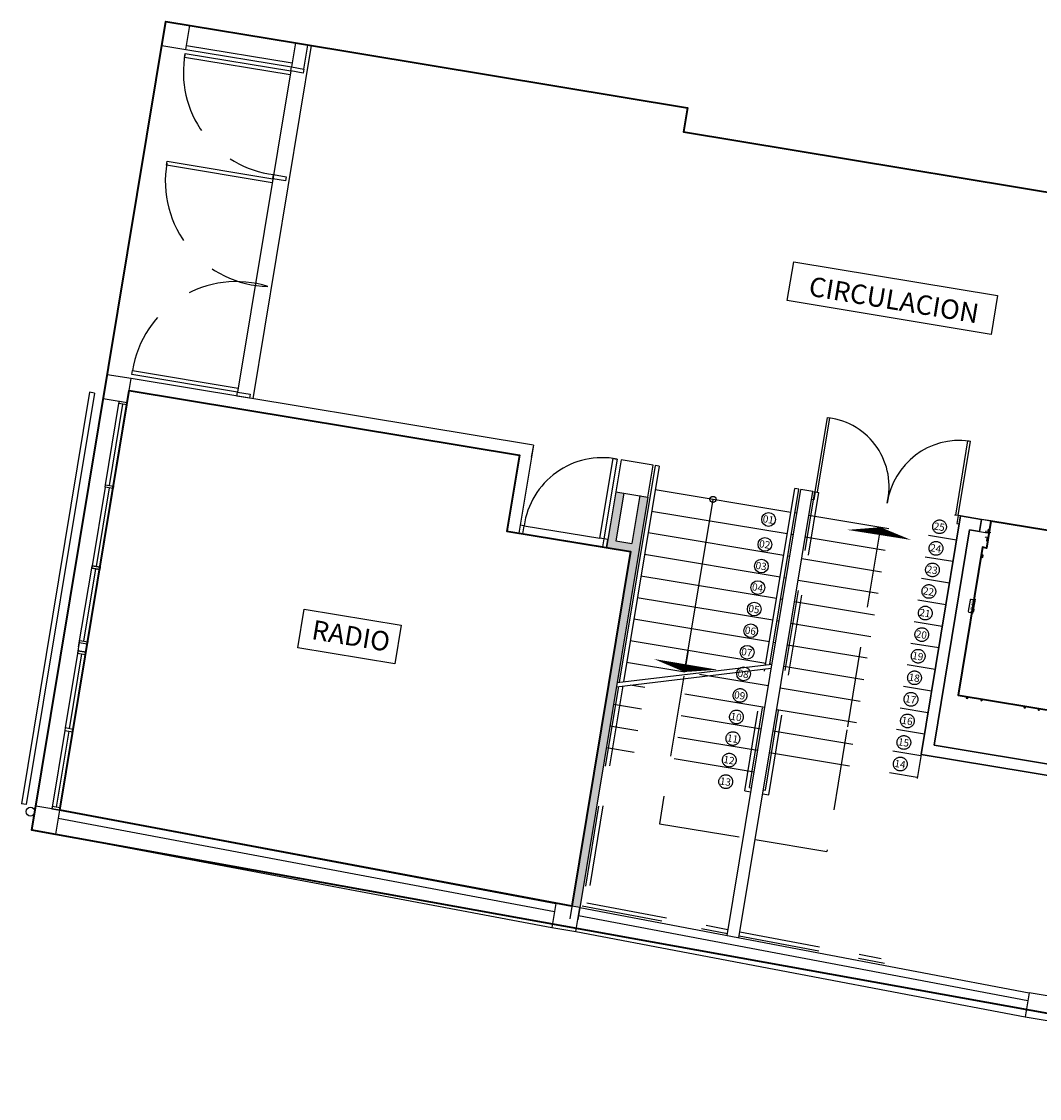
# Model space of a CAD drawing. Units: feet. Extents: x -279 to -6, y -19 to 311.
# Drawn here: x -255 to -242, y 47 to 60 of the extents above; entities that cross this region are included whole.
import ezdxf
from ezdxf.enums import TextEntityAlignment as Align

# ---------------------------------------------------------------- set-up
doc = ezdxf.new("R2010")
doc.units = ezdxf.units.FT
doc.header["$LTSCALE"] = 4
doc.header["$MEASUREMENT"] = 0
doc.linetypes.add('03_04_06$0$HIDDEN', pattern=[0.375, 0.25, -0.125])
doc.layers.get('0').update_dxf_attribs({"linetype": 'CONTINUOUS'})
for name, color, linetype in [('00. CARPINTERIA', 1, 'CONTINUOUS'), ('00. COLUMNAS NUEVAS', 5, 'CONTINUOUS'), ('00. EXISTENTE', 1, 'CONTINUOUS'), ('00. NROS ESCALONES', 1, 'CONTINUOUS'), ('00. PROYECCION', 1, 'CONTINUOUS'), ('00. TEXTOS', 40, 'CONTINUOUS'), ('00. VISTA 01', 1, 'CONTINUOUS'), ('00. VISTA 02', 2, 'CONTINUOUS'), ('00. VISTA 3', 3, 'CONTINUOUS'), ('00.HATCH PISOS', 250, 'CONTINUOUS')]:
    doc.layers.add(name, color=color, linetype=linetype)
doc.layers.add('00. TABIQUE NUEVO', color=5, linetype='CONTINUOUS', lineweight=30)
doc.styles.add('ARIAL', font='arial.ttf')
doc.styles.add('ROMANS', font='romans.shx', dxfattribs={"height": 0.3})

msp = doc.modelspace()

# ---------------------------------------------------------------- hatches: boundary and pattern name
at = {"layer": '00.HATCH PISOS'}
msp.add_hatch(color=0, dxfattribs=at).paths.add_polyline_path([(-247.392, 53.683), (-248.117, 49.305), (-248.018, 49.288), (-247.179, 54.357), (-247.278, 54.374), (-247.376, 53.782), (-247.573, 53.814), (-247.475, 54.406), (-247.574, 54.423), (-247.639, 54.028), (-247.688, 53.732)])

# ---------------------------------------------------------------- linework, layer by layer
at = {"color": 1, "lineweight": 40}
for points in [[(-236.418, 46.93), (-254.788, 50.243), (-253.135, 60.229), (-251.533, 59.964)], [(-251.533, 59.964), (-246.688, 59.162), (-246.737, 58.866), (-240.571, 57.845)]]:
    msp.add_lwpolyline(points, dxfattribs=at)
at = {"lineweight": 40}
for points in [[(-253.585, 55.671), (-248.766, 54.873), (-248.921, 53.936), (-247.392, 53.683), (-248.117, 49.305), (-254.443, 50.489), (-253.585, 55.671)], [(-242.94, 54.059), (-242.994, 53.727), (-243.043, 53.736), (-243.345, 51.911), (-242.047, 51.696), (-241.718, 53.799), (-242.04, 53.852), (-242.033, 53.91), (-242.94, 54.059)]]:
    msp.add_lwpolyline(points, dxfattribs=at)
at = {"layer": '00. CARPINTERIA', "color": 0}
for p, q in [((-251.336, 59.931), (-252.058, 55.57)), ((-251.591, 59.619), (-252.247, 55.652)), ((-254.075, 55.651), (-254.917, 50.568)), ((-254.016, 55.641), (-254.858, 50.558)), ((-254.016, 55.641), (-254.075, 55.651)), ((-253.906, 55.572), (-254.739, 50.538)), ((-253.615, 55.494), (-254.438, 50.519)), ((-253.879, 54.509), (-253.713, 55.51)), ((-253.83, 54.501), (-253.664, 55.502)), ((-245.111, 54.421), (-244.959, 55.338)), ((-245.081, 54.416), (-244.929, 55.333)), ((-244.959, 55.338), (-244.929, 55.333)), ((-243.374, 54.133), (-243.223, 55.051)), ((-243.345, 54.128), (-243.193, 55.046)), ((-243.223, 55.051), (-243.193, 55.046)), ((-253.884, 54.479), (-254.045, 53.507)), ((-253.835, 54.471), (-253.996, 53.499)), ((-243.345, 54.128), (-243.361, 54.029)), ((-243.345, 54.128), (-243.361, 54.029)), ((-243.345, 54.128), (-243.361, 54.029)), ((-243.345, 54.128), (-243.361, 54.029)), ((-243.315, 54.123), (-243.345, 54.128)), ((-243.315, 54.123), (-243.345, 54.128)), ((-243.315, 54.123), (-243.345, 54.128)), ((-248.707, 54.002), (-247.77, 53.847)), ((-243.361, 54.029), (-243.332, 54.025)), ((-243.361, 54.029), (-243.332, 54.025)), ((-243.361, 54.029), (-243.332, 54.025)), ((-243.361, 54.029), (-243.332, 54.025)), ((-243.315, 54.123), (-243.332, 54.025)), ((-247.737, 53.74), (-248.724, 53.904)), ((-254.211, 52.506), (-254.05, 53.478)), ((-254.148, 52.577), (-254, 53.47)), ((-254.216, 52.476), (-254.376, 51.505)), ((-254.174, 52.419), (-254.327, 51.496)), ((-254.381, 51.475), (-254.542, 50.503)), ((-254.332, 51.467), (-254.488, 50.527)), ((-254.858, 50.558), (-254.917, 50.568))]:
    msp.add_line(p, q, dxfattribs=at)
for points in [[(-251.599, 59.569), (-252.904, 59.785), (-252.896, 59.835), (-251.591, 59.619)], [(-251.591, 59.619), (-251.582, 59.668), (-251.427, 59.642), (-251.435, 59.593)], [(-251.819, 58.239), (-253.124, 58.455), (-253.116, 58.504), (-251.811, 58.288)], [(-251.811, 58.288), (-251.803, 58.338), (-251.647, 58.312), (-251.656, 58.263)], [(-252.247, 55.652), (-253.553, 55.869), (-253.544, 55.918), (-252.239, 55.702)], [(-252.255, 55.603), (-252.247, 55.652), (-252.092, 55.627), (-252.1, 55.577)], [(-253.61, 55.523), (-253.615, 55.494), (-253.713, 55.51), (-253.708, 55.54)], [(-247.558, 54.825), (-247.721, 53.839), (-247.77, 53.847), (-247.607, 54.834)], [(-253.78, 54.492), (-253.785, 54.463), (-253.884, 54.479), (-253.879, 54.509)], [(-245.14, 54.425), (-245.111, 54.42), (-245.127, 54.322), (-245.157, 54.327)], [(-248.707, 54.002), (-248.757, 54.01), (-248.773, 53.912), (-248.724, 53.904)], [(-247.672, 53.831), (-247.721, 53.839), (-247.737, 53.74), (-247.688, 53.732)], [(-253.946, 53.491), (-253.951, 53.461), (-254.05, 53.478), (-254.045, 53.507)], [(-253.951, 53.461), (-253.946, 53.491), (-254.045, 53.507), (-254.05, 53.478)], [(-254.099, 52.569), (-254.104, 52.539), (-254.203, 52.555), (-254.198, 52.585)], [(-254.125, 52.411), (-254.12, 52.44), (-254.219, 52.457), (-254.224, 52.427)], [(-254.283, 51.459), (-254.278, 51.488), (-254.376, 51.505), (-254.381, 51.475)], [(-254.443, 50.489), (-254.438, 50.519), (-254.537, 50.535), (-254.542, 50.506)]]:
    msp.add_lwpolyline(points, close=True, dxfattribs=at)
at = {"layer": '00. CARPINTERIA', "color": 0, "linetype": '03_04_06$0$HIDDEN'}
for centre, radius, start, end in [((-251.643, 59.602), 1.274, 169.4761, 262.8157), ((-251.841, 58.255), 1.299, 170.0516, 268.6533), ((-252.261, 55.718), 1.299, 72.5473, 171.149)]:
    msp.add_arc(centre, radius, start, end, dxfattribs=at)
at = {"layer": '00. CARPINTERIA', "color": 0}
for centre, radius, start, end in [((-245.055, 54.485), 0.858, 346.2084, 82.5463), ((-243.328, 54.154), 0.902, 82.3274, 171.9655), ((-247.741, 53.868), 0.975, 79.1315, 172.0691)]:
    msp.add_arc(centre, radius, start, end, dxfattribs=at)
at = {"layer": '00. COLUMNAS NUEVAS', "color": 0}
for points in [[(-253.184, 59.933), (-252.888, 59.884), (-252.839, 60.18), (-253.135, 60.229)], [(-253.906, 55.572), (-253.61, 55.523), (-253.561, 55.819), (-253.857, 55.868)], [(-247.574, 54.423), (-247.179, 54.357), (-247.114, 54.752), (-247.508, 54.817)], [(-254.788, 50.243), (-254.492, 50.194), (-254.443, 50.489), (-254.739, 50.538)], [(-248.363, 49.042), (-248.067, 48.993), (-248.018, 49.288), (-248.314, 49.337)], [(-242.515, 47.939), (-242.219, 47.89), (-242.17, 48.186), (-242.466, 48.235)]]:
    msp.add_lwpolyline(points, close=True, dxfattribs=at)
at = {"layer": '00. EXISTENTE', "color": 0}
msp.add_line((-248.38, 59.442), (-253.135, 60.229), dxfattribs=at)
at = {"layer": '00. NROS ESCALONES', "color": 0}
for centre in [(-245.686, 54.08), (-245.731, 53.772), (-245.775, 53.505), (-245.819, 53.239), (-245.863, 52.973), (-245.907, 52.706), (-245.951, 52.44), (-245.995, 52.174)]:
    msp.add_circle(centre, 0.085, dxfattribs=at)
at = {"layer": '00. NROS ESCALONES', "color": 0, "linetype": '03_04_06$0$HIDDEN'}
for centre in [(-243.574, 53.99), (-243.618, 53.723), (-243.662, 53.457), (-243.706, 53.191), (-243.75, 52.924), (-243.794, 52.658), (-243.838, 52.391), (-243.883, 52.125), (-246.039, 51.907), (-243.927, 51.859), (-246.084, 51.641), (-243.971, 51.592), (-246.128, 51.374), (-244.015, 51.326), (-246.172, 51.108), (-244.059, 51.06), (-246.216, 50.842)]:
    msp.add_circle(centre, 0.085, dxfattribs=at)
at = {"layer": '00. PROYECCION', "color": 0, "linetype": '03_04_06$0$HIDDEN'}
for p, q in [((-253.857, 55.868), (-253.184, 59.933)), ((-248.38, 59.442), (-246.688, 59.162)), ((-245.726, 50.736), (-245.116, 54.421)), ((-245.685, 50.678), (-245.066, 54.413)), ((-245.116, 54.421), (-245.066, 54.413)), ((-245.189, 54.131), (-243.364, 53.829)), ((-243.345, 54.128), (-243.389, 54.135)), ((-245.233, 53.865), (-243.408, 53.563)), ((-244.304, 53.984), (-244.762, 51.215)), ((-245.277, 53.599), (-243.452, 53.296)), ((-245.321, 53.332), (-243.496, 53.03)), ((-245.366, 53.066), (-243.54, 52.764)), ((-245.41, 52.799), (-243.584, 52.497)), ((-245.454, 52.533), (-243.629, 52.231)), ((-245.498, 52.267), (-243.673, 51.965)), ((-246.735, 52.143), (-247.036, 50.322)), ((-245.69, 52.025), (-246.538, 52.165)), ((-245.981, 50.727), (-245.731, 52.235)), ((-245.923, 50.768), (-245.68, 52.241)), ((-247.541, 52.018), (-247.99, 49.307)), ((-247.489, 52.025), (-247.932, 49.347)), ((-245.734, 51.758), (-247.395, 52.033)), ((-245.542, 52), (-243.717, 51.698)), ((-245.778, 51.492), (-247.603, 51.794)), ((-245.586, 51.734), (-243.761, 51.432)), ((-245.822, 51.226), (-247.647, 51.528)), ((-244.718, 51.482), (-244.967, 49.98)), ((-245.63, 51.468), (-243.805, 51.165)), ((-245.866, 50.959), (-247.691, 51.261)), ((-245.674, 51.201), (-243.849, 50.899)), ((-245.981, 50.727), (-245.907, 50.715)), ((-245.923, 50.768), (-245.899, 50.764)), ((-245.759, 50.69), (-245.685, 50.678)), ((-245.751, 50.74), (-245.726, 50.736)), ((-247.036, 50.322), (-246, 50.151)), ((-245.852, 50.126), (-244.967, 49.98)), ((-247.932, 49.347), (-246.188, 49.017)), ((-247.99, 49.307), (-246.196, 48.968)), ((-246.04, 48.989), (-244.296, 48.659)), ((-246.048, 48.94), (-244.255, 48.6))]:
    msp.add_line(p, q, dxfattribs=at)
at = {"layer": '00. PROYECCION', "color": 0}
for p, q in [((-245.111, 54.42), (-245.081, 54.416)), ((-243.315, 54.123), (-243.374, 54.133))]:
    msp.add_line(p, q, dxfattribs=at)
msp.add_lwpolyline([(-244.304, 53.984, 0, 0.8, 0), (-244.319, 53.889, 0.8, 0.8, 0)], format="xyseb", dxfattribs=at)
at = {"layer": '00. TABIQUE NUEVO', "color": 0}
for p, q in [((-243.803, 51.178), (-243.315, 54.123)), ((-243.642, 51.293), (-243.202, 53.952)), ((-243.642, 51.293), (-241.965, 51.016)), ((-241.84, 50.853), (-243.803, 51.178))]:
    msp.add_line(p, q, dxfattribs=at)
msp.add_lwpolyline([(-243.202, 53.952), (-243.081, 53.932), (-243.057, 54.08), (-243.315, 54.123)], dxfattribs=at)
at = {"layer": '00. TEXTOS', "color": 0}
for points in [[(-245.375, 57.261), (-242.857, 56.844), (-242.936, 56.366), (-245.455, 56.782)], [(-251.425, 52.973), (-250.225, 52.774), (-250.305, 52.296), (-251.504, 52.494)]]:
    msp.add_lwpolyline(points, close=True, dxfattribs=at)
at = {"layer": '00. VISTA 01', "color": 0}
for p, q in [((-245.411, 54.168), (-247.088, 54.446)), ((-245.455, 53.902), (-247.132, 54.179)), ((-245.337, 54.156), (-245.362, 54.16)), ((-245.499, 53.635), (-247.176, 53.913)), ((-245.381, 53.889), (-245.406, 53.893)), ((-245.543, 53.369), (-247.221, 53.647)), ((-245.425, 53.623), (-245.45, 53.627)), ((-245.588, 53.103), (-247.265, 53.38)), ((-245.469, 53.357), (-245.494, 53.361)), ((-245.632, 52.836), (-247.309, 53.114)), ((-245.514, 53.09), (-245.538, 53.094)), ((-245.676, 52.57), (-247.353, 52.847)), ((-245.558, 52.824), (-245.582, 52.828)), ((-245.72, 52.303), (-247.397, 52.581)), ((-245.602, 52.558), (-245.626, 52.562)), ((-246.72, 52.195), (-247.441, 52.315)), ((-245.658, 52.293), (-245.67, 52.295))]:
    msp.add_line(p, q, dxfattribs=at)
at = {"layer": '00. VISTA 01', "color": 0, "linetype": '03_04_06$0$HIDDEN'}
msp.add_line((-246.682, 52.463), (-246.726, 52.195), dxfattribs=at)
at = {"layer": '00. VISTA 02', "color": 0}
for p, q in [((-252.888, 59.884), (-251.582, 59.668)), ((-252.88, 59.933), (-251.574, 59.717)), ((-247.089, 54.748), (-247.532, 52.069)), ((-247.04, 54.74), (-247.481, 52.076)), ((-247.04, 54.74), (-247.089, 54.748)), ((-245.723, 52.286), (-245.362, 54.462)), ((-245.671, 52.292), (-245.313, 54.454)), ((-245.313, 54.454), (-245.362, 54.462)), ((-246.726, 52.196), (-246.373, 54.327)), ((-243.057, 54.08), (-243.062, 54.051)), ((-243.056, 54.078), (-243.061, 54.051)), ((-242.939, 54.061), (-243.056, 54.08)), ((-242.94, 54.06), (-243.055, 54.079)), ((-242.956, 53.96), (-242.939, 54.059)), ((-242.955, 53.958), (-242.938, 54.06)), ((-243.082, 53.932), (-243.006, 53.92)), ((-243.002, 53.94), (-243.005, 53.921)), ((-243.005, 53.92), (-242.977, 53.915)), ((-243.005, 53.856), (-243.003, 53.864)), ((-243.001, 53.94), (-243.004, 53.922)), ((-243.004, 53.921), (-242.978, 53.917)), ((-243.002, 53.865), (-242.987, 53.862)), ((-242.976, 53.917), (-242.969, 53.96)), ((-242.976, 53.916), (-242.969, 53.959)), ((-242.976, 53.915), (-242.976, 53.915)), ((-242.967, 53.954), (-242.972, 53.924)), ((-242.97, 53.922), (-242.942, 53.917)), ((-242.968, 53.961), (-242.957, 53.959)), ((-242.967, 53.959), (-242.956, 53.958)), ((-243.051, 53.685), (-243.043, 53.736)), ((-243.043, 53.736), (-242.994, 53.727)), ((-242.979, 53.814), (-242.994, 53.727)), ((-242.986, 53.861), (-242.993, 53.819)), ((-242.992, 53.817), (-242.98, 53.816)), ((-242.981, 53.852), (-242.986, 53.822)), ((-242.985, 53.772), (-242.985, 53.772)), ((-243.051, 53.685), (-243.198, 52.799)), ((-243.051, 53.685), (-243.051, 53.685)), ((-243.051, 53.606), (-243.044, 53.646)), ((-243.051, 53.606), (-243.044, 53.646)), ((-243.045, 53.61), (-243.051, 53.606)), ((-243.045, 53.61), (-243.051, 53.606)), ((-243.051, 53.606), (-243.051, 53.606)), ((-243.051, 53.606), (-243.051, 53.606)), ((-243.04, 53.64), (-243.045, 53.61)), ((-243.04, 53.64), (-243.045, 53.61)), ((-243.044, 53.646), (-243.044, 53.646)), ((-243.044, 53.646), (-243.04, 53.64)), ((-243.044, 53.646), (-243.044, 53.646)), ((-243.044, 53.646), (-243.04, 53.64)), ((-243.196, 53.084), (-243.219, 52.946)), ((-243.196, 53.084), (-243.219, 52.946)), ((-243.16, 53.088), (-243.184, 53.092)), ((-243.16, 53.088), (-243.184, 53.092)), ((-243.168, 53.087), (-243.149, 53.084)), ((-243.168, 53.087), (-243.149, 53.084)), ((-243.136, 53.094), (-243.165, 52.919)), ((-243.136, 53.094), (-243.165, 52.919)), ((-243.16, 53.088), (-243.16, 53.088)), ((-243.16, 53.088), (-243.16, 53.088)), ((-243.148, 53.085), (-243.146, 53.096)), ((-243.148, 53.085), (-243.146, 53.096)), ((-243.145, 53.097), (-243.137, 53.095)), ((-243.145, 53.097), (-243.137, 53.095)), ((-243.211, 52.934), (-243.186, 52.93)), ((-243.211, 52.934), (-243.186, 52.93)), ((-243.174, 52.932), (-243.193, 52.935)), ((-243.174, 52.932), (-243.193, 52.935)), ((-243.175, 52.92), (-243.174, 52.931)), ((-243.175, 52.92), (-243.174, 52.931)), ((-243.162, 52.94), (-243.155, 52.98)), ((-243.162, 52.94), (-243.155, 52.98)), ((-243.156, 52.944), (-243.162, 52.94)), ((-243.156, 52.944), (-243.162, 52.94)), ((-243.162, 52.94), (-243.162, 52.94)), ((-243.162, 52.94), (-243.162, 52.94)), ((-243.151, 52.974), (-243.156, 52.944)), ((-243.151, 52.974), (-243.156, 52.944)), ((-243.155, 52.98), (-243.155, 52.98)), ((-243.155, 52.98), (-243.151, 52.974)), ((-243.155, 52.98), (-243.155, 52.98)), ((-243.155, 52.98), (-243.151, 52.974)), ((-243.198, 52.799), (-243.345, 51.911)), ((-243.186, 52.93), (-243.176, 52.929)), ((-243.186, 52.93), (-243.176, 52.929)), ((-243.167, 52.918), (-243.175, 52.919)), ((-243.167, 52.918), (-243.175, 52.919)), ((-247.558, 52.066), (-245.645, 52.295)), ((-247.567, 52.015), (-245.654, 52.243)), ((-243.345, 51.911), (-243.266, 51.898)), ((-243.33, 51.908), (-243.241, 51.894)), ((-243.33, 51.908), (-243.241, 51.894)), ((-243.33, 51.908), (-243.241, 51.894)), ((-243.33, 51.908), (-243.241, 51.894)), ((-243.241, 51.894), (-243.244, 51.877)), ((-243.241, 51.894), (-243.244, 51.877)), ((-243.241, 51.873), (-243.227, 51.871)), ((-243.241, 51.873), (-243.227, 51.871)), ((-243.224, 51.874), (-243.221, 51.89)), ((-243.224, 51.874), (-243.221, 51.89)), ((-243.221, 51.89), (-243.063, 51.864)), ((-243.221, 51.89), (-243.063, 51.864)), ((-243.221, 51.89), (-243.063, 51.864)), ((-243.221, 51.89), (-243.063, 51.864)), ((-243.221, 51.89), (-243.063, 51.864)), ((-243.221, 51.89), (-243.063, 51.864)), ((-243.2, 51.887), (-243.131, 51.875)), ((-243.063, 51.864), (-243.066, 51.847)), ((-243.063, 51.864), (-243.066, 51.847)), ((-243.064, 51.844), (-243.05, 51.842)), ((-243.064, 51.844), (-243.05, 51.842)), ((-243.046, 51.844), (-243.044, 51.861)), ((-243.046, 51.844), (-243.044, 51.861)), ((-243.044, 51.861), (-242.86, 51.831)), ((-243.044, 51.861), (-242.86, 51.831)), ((-242.983, 51.851), (-242.935, 51.843)), ((-242.983, 51.851), (-242.935, 51.843)), ((-242.983, 51.851), (-242.935, 51.843)), ((-242.983, 51.851), (-242.935, 51.843)), ((-242.86, 51.831), (-242.529, 51.776)), ((-242.664, 51.798), (-242.529, 51.776)), ((-242.576, 51.783), (-242.529, 51.776)), ((-242.576, 51.783), (-242.529, 51.776)), ((-242.575, 51.783), (-242.529, 51.776)), ((-242.575, 51.783), (-242.529, 51.776)), ((-242.529, 51.776), (-242.531, 51.759)), ((-242.529, 51.776), (-242.531, 51.759)), ((-242.529, 51.755), (-242.515, 51.753)), ((-242.529, 51.755), (-242.515, 51.753)), ((-242.512, 51.756), (-242.509, 51.772)), ((-242.512, 51.756), (-242.509, 51.772)), ((-242.509, 51.772), (-242.353, 51.747)), ((-242.509, 51.772), (-242.353, 51.747)), ((-242.509, 51.772), (-242.353, 51.747)), ((-242.509, 51.772), (-242.353, 51.747)), ((-242.509, 51.772), (-242.353, 51.747)), ((-242.509, 51.772), (-242.353, 51.747)), ((-242.353, 51.747), (-242.356, 51.73)), ((-242.353, 51.747), (-242.356, 51.73)), ((-242.353, 51.726), (-242.339, 51.724)), ((-242.353, 51.726), (-242.339, 51.724)), ((-254.443, 50.489), (-248.314, 49.337)), ((-248.018, 49.287), (-242.465, 48.236))]:
    msp.add_line(p, q, dxfattribs=at)
msp.add_lwpolyline([(-246.726, 52.196, 0, 0.8, 0), (-246.71, 52.291, 0.8, 0.8, 0)], format="xyseb", dxfattribs=at)
for centre, radius in [((-246.373, 54.327), 0.0376), ((-254.806, 50.472), 0.055)]:
    msp.add_circle(centre, radius, dxfattribs=at)
for centre, radius, start, end in [((-243.056, 54.079), 0.001, 80.6003, 170.6003), ((-243.055, 54.078), 0.001, 80.6003, 170.6003), ((-242.94, 54.059), 0.001, 350.6003, 80.6003), ((-242.939, 54.06), 0.001, 350.6003, 80.6003), ((-243.004, 53.921), 0.001, 170.6003, 260.6072), ((-243.003, 53.922), 0.001, 170.6003, 260.6072), ((-243.002, 53.864), 0.001, 80.6186, 170.4985), ((-242.987, 53.861), 0.001, 350.6397, 80.6186), ((-242.977, 53.917), 0.001, 260.6072, 350.5458), ((-242.977, 53.916), 0.001, 260.6072, 350.5458), ((-242.968, 53.96), 0.001, 80.604, 170.5458), ((-242.968, 53.958), 0.001, 80.604, 170.5458), ((-242.957, 53.96), 0.001, 260.604, 350.6003), ((-242.956, 53.959), 0.001, 260.604, 350.6003), ((-242.992, 53.818), 0.001, 170.6397, 260.8291), ((-242.98, 53.815), 0.001, 350.6049, 80.8291), ((-243.186, 53.082), 0.01, 80.5608, 170.5608), ((-243.186, 53.082), 0.01, 80.5608, 170.5608), ((-243.149, 53.085), 0.001, 260.6003, 350.6003), ((-243.149, 53.085), 0.001, 260.6003, 350.6003), ((-243.145, 53.096), 0.001, 80.6003, 170.6003), ((-243.145, 53.096), 0.001, 80.6003, 170.6003), ((-243.137, 53.094), 0.001, 350.5075, 80.6003), ((-243.137, 53.094), 0.001, 350.5075, 80.6003), ((-243.209, 52.944), 0.01, 170.5608, 260.5608), ((-243.209, 52.944), 0.01, 170.5608, 260.5608), ((-243.175, 52.931), 0.001, 351.2171, 80.4526), ((-243.175, 52.931), 0.001, 351.2171, 80.4526), ((-243.174, 52.92), 0.001, 171.2171, 260.857), ((-243.174, 52.92), 0.001, 171.2171, 260.857), ((-243.166, 52.919), 0.001, 260.857, 350.5075), ((-243.166, 52.919), 0.001, 260.857, 350.5075), ((-243.241, 51.876), 0.003, 170.5608, 260.5608), ((-243.241, 51.876), 0.003, 170.5608, 260.5608), ((-243.227, 51.874), 0.003, 260.5608, 350.5608), ((-243.227, 51.874), 0.003, 260.5608, 350.5608), ((-243.063, 51.847), 0.003, 170.5608, 260.5608), ((-243.063, 51.847), 0.003, 170.5608, 260.5608), ((-243.049, 51.845), 0.003, 260.5608, 350.5608), ((-243.049, 51.845), 0.003, 260.5608, 350.5608), ((-242.528, 51.758), 0.003, 170.5608, 260.5608), ((-242.528, 51.758), 0.003, 170.5608, 260.5608), ((-242.515, 51.756), 0.003, 260.5608, 350.5608), ((-242.515, 51.756), 0.003, 260.5608, 350.5608), ((-242.353, 51.729), 0.003, 170.5608, 260.5608), ((-242.353, 51.729), 0.003, 170.5608, 260.5608)]:
    msp.add_arc(centre, radius, start, end, dxfattribs=at)
for centre, major_axis, start_param, end_param in [((-242.97, 53.923), (-0.00197, 0.00033), 0, 1.570796), ((-242.965, 53.954), (0.00197, -0.00033), 1.570796, 3.141593), ((-242.984, 53.821), (-0.00197, 0.00033), 0, 1.570796)]:
    msp.add_ellipse(centre, major_axis=major_axis, ratio=0.9, start_param=start_param, end_param=end_param, dxfattribs=at)
at = {"layer": '00. VISTA 3', "color": 0}
for p, q in [((-248.593, 54.997), (-253.561, 55.819)), ((-248.766, 54.873), (-253.585, 55.671)), ((-248.593, 54.997), (-248.773, 53.912)), ((-248.766, 54.873), (-248.921, 53.936)), ((-247.574, 54.423), (-247.639, 54.028)), ((-247.574, 54.423), (-247.179, 54.357)), ((-247.475, 54.406), (-247.573, 53.814)), ((-246.2, 48.943), (-245.288, 54.45)), ((-246.053, 48.915), (-245.14, 54.425)), ((-245.14, 54.425), (-245.288, 54.45)), ((-247.179, 54.357), (-248.044, 49.134)), ((-247.278, 54.374), (-247.376, 53.782)), ((-247.639, 54.028), (-247.688, 53.732)), ((-248.773, 53.912), (-248.921, 53.936)), ((-247.688, 53.732), (-247.392, 53.683)), ((-247.573, 53.814), (-247.376, 53.782)), ((-247.392, 53.683), (-248.142, 49.15)), ((-243.803, 51.178), (-243.852, 50.882)), ((-254.462, 50.391), (-248.332, 49.239)), ((-254.492, 50.194), (-248.363, 49.042)), ((-248.037, 49.189), (-242.484, 48.138)), ((-248.067, 48.993), (-242.515, 47.939))]:
    msp.add_line(p, q, dxfattribs=at)
for points in [[(-251.582, 59.668), (-251.427, 59.642), (-251.378, 59.938), (-251.533, 59.964)], [(-254.219, 52.457), (-254.12, 52.44), (-254.104, 52.539), (-254.203, 52.555)]]:
    msp.add_lwpolyline(points, close=True, dxfattribs=at)
at = {"layer": '00.HATCH PISOS', "color": 0}
msp.add_line((-248.593, 54.997), (-248.618, 54.849), dxfattribs=at)

# ---------------------------------------------------------------- texts
at = {"layer": '00. NROS ESCALONES', "color": 0}
for s, p in [('01', (-245.764, 54.047)), ('02', (-245.809, 53.739)), ('03', (-245.853, 53.472)), ('04', (-245.897, 53.206)), ('05', (-245.941, 52.94)), ('06', (-245.985, 52.673)), ('07', (-246.03, 52.407)), ('08', (-246.074, 52.14))]:
    msp.add_text(s, height=0.09, rotation=350.6003, dxfattribs=at).set_placement(p)
at = {"layer": '00. NROS ESCALONES', "color": 0, "linetype": '03_04_06$0$HIDDEN'}
for s, p in [('25', (-243.652, 53.957)), ('24', (-243.696, 53.69)), ('23', (-243.74, 53.424)), ('22', (-243.785, 53.157)), ('21', (-243.829, 52.891)), ('20', (-243.873, 52.625)), ('19', (-243.917, 52.358)), ('18', (-243.961, 52.092)), ('09', (-246.118, 51.874)), ('17', (-244.005, 51.826)), ('10', (-246.162, 51.608)), ('16', (-244.049, 51.559)), ('11', (-246.206, 51.341)), ('15', (-244.093, 51.293)), ('12', (-246.25, 51.075)), ('14', (-244.137, 51.026)), ('13', (-246.294, 50.809))]:
    msp.add_text(s, height=0.09, rotation=350.6003, dxfattribs=at).set_placement(p)
at = {"layer": '00. TEXTOS', "color": 0, "style": 'ARIAL'}
for tag, p in [('CIRCULACION', (-244.157, 56.673)), ('RADIO', (-250.865, 52.525))]:
    msp.add_attdef(tag, text='', height=0.24, rotation=350.6003, dxfattribs=at).set_placement(p, align=Align.CENTER)
at = {"layer": '00. VISTA 02', "color": 0, "style": 'ROMANS'}
msp.add_text('Botonera', height=0.02, rotation=260.6003, dxfattribs=at).set_placement((-243.168, 53.011), align=Align.TOP_CENTER)
msp.add_text('Botonera', height=0.02, rotation=260.6003, dxfattribs=at).set_placement((-243.168, 53.011), align=Align.TOP_CENTER)

doc.saveas('drawing.dxf')
